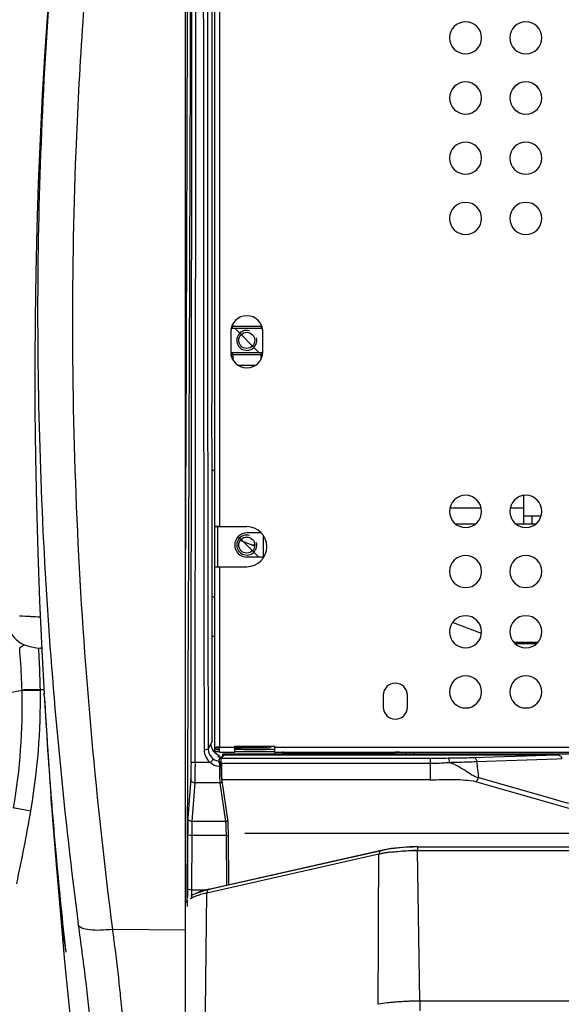
# Model space of a CAD drawing. Units: millimetres. Extents: x 0 to 420, y 0 to 297.
# Drawn here: x 34 to 61, y 39 to 88 of the extents above; entities that cross this region are included whole.
import ezdxf

# ---------------------------------------------------------------- set-up
doc = ezdxf.new("R2010")
doc.units = ezdxf.units.MM
doc.header["$LTSCALE"] = 23.1
doc.layers.get('0').update_dxf_attribs({"linetype": 'CONTINUOUS'})
doc.layers.add('ASSI', color=7, linetype='CONTINUOUS')
doc.layers.add('TMP', color=7, linetype='CONTINUOUS')
doc.styles.get("Standard").update_dxf_attribs({"font": 'txt', "width": 0.85})
doc.dimstyles.new('DIMSTYLE_2', dxfattribs={"dimtxt": 3.5, "dimasz": 3.5, "dimexe": 1, "dimexo": 0.5, "dimgap": 0.875, "dimtad": 1, "dimlfac": 5, "dimdsep": 46, "dimtxsty": 'STANDARD', "dimblk": '_FILLED', "dimblk1": '_FILLED', "dimblk2": '_FILLED', "dimcen": 0.09, "dimadec": 0, "dimazin": 0, "dimtp": 0.8, "dimtm": 0.8, "dimtfac": 1, "dimtofl": 0, "dimtmove": 0, "dimatfit": 3, "dimldrblk": '_FILLED', "dimfxl": 1, "dimtolj": 1, "dimarcsym": 0})

# ---------------------------------------------------------------- blocks, each defined once
blk = doc.blocks.new('_FILLED')
at = {"color": 0, "linetype": 'BYBLOCK'}
blk.add_solid([(0, 0), (-1, 0.143), (-1, -0.143)], dxfattribs=at)
blk = doc.blocks.new('*D7')
at = {"color": 2, "linetype": 'CONTINUOUS'}
for p, q in [((28.537, 79.575), (28.537, 146.09)), ((188.937, 76.354), (188.937, 146.09)), ((28.537, 145.09), (108.737, 145.09)), ((188.937, 145.09), (108.737, 145.09))]:
    blk.add_line(p, q, dxfattribs=at)
at = {"color": 2, "linetype": 'CONTINUOUS', "xscale": 3.5, "yscale": 3.5, "zscale": 3.5, "rotation": 180}
blk.add_blockref('_FILLED', (28.537, 145.09), dxfattribs=at)
at = {"color": 2, "linetype": 'CONTINUOUS', "xscale": 3.5, "yscale": 3.5, "zscale": 3.5}
blk.add_blockref('_FILLED', (188.937, 145.09), dxfattribs=at)
blk = doc.blocks.new('*D9')
at = {"color": 2, "linetype": 'CONTINUOUS'}
for p, q in [((56.635, 136.604), (18.641, 136.604)), ((19.641, 136.604), (19.641, 76.604)), ((19.641, 16.604), (19.641, 76.604)), ((47.964, 16.604), (18.641, 16.604))]:
    blk.add_line(p, q, dxfattribs=at)
at = {"color": 2, "linetype": 'CONTINUOUS', "xscale": 3.5, "yscale": 3.5, "zscale": 3.5}
for p, rotation in [((19.641, 136.604), 90), ((19.641, 16.604), 270)]:
    blk.add_blockref('_FILLED', p, dxfattribs=dict(at, rotation=rotation))

msp = doc.modelspace()

# ---------------------------------------------------------------- linework, layer by layer
at = {"color": 7, "linetype": 'CONTINUOUS'}
for p, q in [((42.2857, 36.9009), (42.2857, 113.5388)), ((43.7375, 51.859), (43.7375, 113.6979)), ((55.4375, 87.4199), (55.4375, 87.4203)), ((57.0375, 87.4203), (57.0375, 87.4199)), ((58.4375, 87.4199), (58.4375, 87.4203)), ((60.0375, 87.4203), (60.0375, 87.4199)), ((55.4375, 84.42), (55.4375, 84.4204)), ((57.0375, 84.4204), (57.0375, 84.42)), ((58.4375, 84.42), (58.4375, 84.4204)), ((60.0375, 84.4204), (60.0375, 84.42)), ((55.4375, 81.42), (55.4375, 81.4204)), ((57.0375, 81.4204), (57.0375, 81.42)), ((58.4375, 81.42), (58.4375, 81.4204)), ((60.0375, 81.4204), (60.0375, 81.42)), ((55.4375, 78.42), (55.4375, 78.4205)), ((57.0375, 78.4205), (57.0375, 78.42)), ((58.4375, 78.42), (58.4375, 78.4205)), ((60.0375, 78.4205), (60.0375, 78.42)), ((44.6375, 73.1569), (44.6375, 73.0426)), ((46.0375, 73.1569), (46.0375, 73.0426)), ((44.5375, 72.7706), (44.5375, 71.7706)), ((44.538, 72.7697), (44.5379, 72.7681)), ((44.538, 72.7706), (44.538, 72.7697)), ((44.5564, 72.9426), (46.1186, 72.9426)), ((46.137, 72.7697), (46.137, 72.7706)), ((46.137, 72.7681), (46.137, 72.7697)), ((46.1375, 71.7706), (46.1375, 72.7706)), ((44.5375, 71.7706), (44.5375, 71.7697)), ((44.538, 71.7426), (46.137, 71.7426)), ((44.5661, 71.6426), (44.5478, 71.6426)), ((44.5661, 71.5587), (44.5661, 71.6426)), ((44.6375, 71.6426), (44.6375, 71.3834)), ((46.0375, 71.6426), (46.0375, 71.3834)), ((46.1089, 71.5587), (46.1089, 71.6426)), ((46.1089, 71.6426), (46.1271, 71.6426)), ((44.8973, 71.1026), (45.7776, 71.1026)), ((43.6179, 52.3786), (43.6179, 67.3007)), ((59.1375, 63.1926), (59.1375, 64.6135)), ((55.4375, 63.8203), (55.4375, 63.8207)), ((57.0375, 63.8207), (57.0375, 63.8203)), ((58.4375, 63.8203), (58.4375, 63.8207)), ((60.0375, 63.8207), (60.0375, 63.8203)), ((59.1375, 63.5926), (60.0042, 63.5926)), ((59.5375, 63.5926), (59.5375, 63.1926)), ((43.8975, 63.0563), (43.7375, 63.0563)), ((43.8975, 63.0606), (43.8954, 63.0606)), ((43.9775, 63.0607), (43.8975, 63.0606)), ((43.8975, 61.0607), (43.8975, 63.0594)), ((43.9775, 63.0607), (45.3375, 63.0607)), ((43.9775, 63.0598), (45.3375, 63.0598)), ((55.7421, 63.1926), (56.7329, 63.1926)), ((58.7421, 63.1926), (59.7329, 63.1926)), ((45.7332, 62.0857), (45.006, 62.3662)), ((46.0681, 62.7426), (45.3375, 62.7426)), ((46.1675, 61.5426), (46.1675, 62.6176)), ((46.3375, 62.0603), (46.3375, 62.0607)), ((46.1927, 61.5426), (45.3375, 61.5426)), ((43.8954, 61.0607), (43.8975, 61.0607)), ((43.8975, 61.0607), (43.9775, 61.0608)), ((43.9775, 61.0608), (45.3375, 61.0608)), ((55.4375, 60.8203), (55.4375, 60.8208)), ((57.0375, 60.8208), (57.0375, 60.8203)), ((58.4375, 60.8203), (58.4375, 60.8208)), ((60.0375, 60.8208), (60.0375, 60.8203)), ((43.7375, 59.5426), (43.6179, 59.5426)), ((57.032, 57.7276), (55.5866, 58.2851)), ((43.7375, 57.5826), (43.6179, 57.5826)), ((55.4375, 57.8204), (55.4375, 57.8208)), ((57.0375, 57.8208), (57.0375, 57.8204)), ((58.4375, 57.8204), (58.4375, 57.8208)), ((60.0375, 57.8208), (60.0375, 57.8204)), ((35.0546, 57.0099), (35.1228, 57.0076)), ((35.1228, 57.0076), (35.0546, 57.0099)), ((58.6937, 57.234), (59.7812, 57.234)), ((35.1274, 56.906), (35.244, 54.7177)), ((35.244, 54.7177), (35.2413, 54.7662)), ((52.1375, 54.6609), (52.1375, 54.0609)), ((53.3375, 54.0609), (53.3375, 54.6609)), ((55.4375, 54.8204), (55.4375, 54.8208)), ((57.0375, 54.8208), (57.0375, 54.8204)), ((58.4375, 54.8204), (58.4375, 54.8208)), ((60.0375, 54.8208), (60.0375, 54.8204)), ((35.2632, 54.3926), (35.2782, 54.1367)), ((35.2782, 54.1367), (35.2932, 53.8848)), ((52.1375, 54.0609), (52.1375, 54.06)), ((35.2932, 53.8848), (35.3082, 53.6368)), ((35.3082, 53.6368), (35.3233, 53.3926)), ((35.3233, 53.3926), (35.3383, 53.1522)), ((35.3383, 53.1522), (35.3533, 52.9153)), ((35.3533, 52.9153), (35.3713, 52.6359)), ((35.3713, 52.6359), (35.3892, 52.3616)), ((35.3892, 52.3616), (35.3982, 52.2264)), ((35.3982, 52.2264), (35.416, 51.9597)), ((43.6179, 52.3786), (43.557, 52.2567)), ((43.8975, 52.0608), (43.8954, 52.0608)), ((43.9775, 52.0609), (43.8975, 52.0608)), ((43.8975, 52.0327), (43.8975, 52.0596)), ((43.8975, 52.0312), (43.9775, 52.031)), ((43.9775, 51.8196), (43.9775, 52.0609)), ((44.7375, 51.8196), (44.7375, 52.1209)), ((44.7375, 52.1209), (46.7375, 52.1209)), ((44.7375, 52.12), (46.7375, 52.12)), ((44.7375, 52.0319), (46.3375, 52.0319)), ((46.3375, 52.031), (44.7375, 52.031)), ((46.7375, 51.816), (46.7375, 52.1209)), ((35.416, 51.9597), (35.4338, 51.6981)), ((43.9775, 51.9326), (43.7375, 51.9326)), ((43.9523, 51.6764), (43.9523, 51.5917)), ((44.1864, 51.6688), (43.988, 51.5019)), ((44.1375, 51.6276), (44.1375, 51.7275)), ((44.2509, 51.6923), (60.7688, 51.6923)), ((44.3844, 51.7296), (44.4328, 51.7297)), ((44.4328, 51.7297), (44.4838, 51.7297)), ((44.4838, 51.7297), (44.5375, 51.7298)), ((44.5375, 51.7298), (45.1375, 51.7298)), ((45.1375, 51.7301), (45.1375, 51.6923)), ((45.1375, 51.7301), (172.3375, 51.7301)), ((46.1275, 51.7301), (46.1275, 51.6923)), ((47.1375, 51.791), (52.1375, 51.791)), ((47.2675, 51.7301), (47.2675, 51.6923)), ((48.4375, 51.7301), (48.4375, 51.791)), ((48.4715, 51.791), (48.4715, 51.7301)), ((51.8035, 51.791), (51.8035, 51.7301)), ((51.8375, 51.7301), (51.8375, 51.791)), ((52.7375, 51.7943), (52.7375, 51.812)), ((52.9375, 51.812), (52.7375, 51.812)), ((52.9375, 51.8116), (52.9375, 51.812)), ((52.9375, 51.8116), (61.6375, 51.8116)), ((53.5275, 51.7301), (53.5275, 51.6923)), ((53.6375, 51.8116), (53.6375, 51.7301)), ((54.6675, 51.7301), (54.6675, 51.6923)), ((35.4573, 51.3573), (35.4748, 51.1077)), ((35.4748, 51.1077), (35.4892, 50.9038)), ((43.988, 51.5019), (43.9864, 51.5005)), ((35.4892, 50.9038), (35.5035, 50.7041)), ((35.5035, 50.7041), (35.5148, 50.5478)), ((35.5148, 50.5478), (35.5232, 50.4327)), ((35.5232, 50.4327), (35.5341, 50.2824)), ((35.5341, 50.2824), (35.5422, 50.1725)), ((35.5422, 50.1725), (35.5475, 50.1008)), ((35.5475, 50.1008), (35.5553, 49.9951)), ((35.5553, 49.9951), (35.5605, 49.9257)), ((35.5599, 49.9332), (35.584, 49.5666)), ((35.5605, 49.9257), (35.568, 49.824)), ((35.568, 49.824), (35.573, 49.7577)), ((35.573, 49.7577), (35.5779, 49.6927)), ((35.585, 49.5976), (35.5896, 49.5361)), ((35.5985, 49.4193), (35.6005, 49.3917)), ((35.6081, 49.2916), (35.6112, 49.2509)), ((35.6112, 49.2509), (35.6134, 49.222)), ((35.6134, 49.222), (35.6141, 49.2115)), ((35.8182, 46.4496), (35.8202, 46.4246))]:
    msp.add_line(p, q, dxfattribs=at)
at = {"color": 9, "linetype": 'CONTINUOUS'}
for p, q in [((43.9775, 103.2601), (43.9775, 63.0607)), ((42.3716, 83.8883), (42.3752, 85.0968)), ((42.3752, 85.0968), (42.3756, 85.2571)), ((42.526, 83.8879), (42.5296, 85.0964)), ((42.5296, 85.0964), (42.5302, 85.2979)), ((44.6375, 73.0426), (46.0375, 73.0426)), ((44.6375, 71.6426), (46.0375, 71.6426)), ((42.3205, 68.9062), (42.3262, 70.4311)), ((42.475, 68.9056), (42.4807, 70.4305)), ((42.319, 68.505), (42.3205, 68.9062)), ((42.4715, 67.9925), (42.475, 68.9056)), ((42.3177, 68.1779), (42.319, 68.505)), ((42.3111, 66.4666), (42.3162, 67.7797)), ((42.3162, 67.7797), (42.3167, 67.9022)), ((42.3167, 67.9022), (42.3177, 68.1779)), ((42.466, 66.5608), (42.4707, 67.7791)), ((42.4707, 67.7791), (42.4715, 67.9925)), ((42.3103, 66.2543), (42.3111, 66.4666)), ((42.4648, 66.2537), (42.466, 66.5608)), ((55.4564, 63.9926), (57.0186, 63.9926)), ((58.4564, 63.9926), (59.1375, 63.9926)), ((45.3375, 63.0607), (45.3375, 63.0598)), ((45.5747, 62.1468), (45.7375, 62.1468)), ((43.9775, 61.0608), (43.9775, 52.0609)), ((34.0374, 58.6002), (34.0161, 58.6012)), ((34.5731, 58.5722), (34.5489, 58.5736)), ((34.9827, 56.8288), (34.9726, 57.0156)), ((59.8332, 57.2868), (58.6418, 57.2868)), ((34.1416, 54.8855), (32.3222, 54.5497)), ((34.1414, 54.8855), (34.1409, 54.9175)), ((35.0543, 54.901), (35.0538, 54.9338)), ((35.2325, 54.9338), (35.0538, 54.9338)), ((35.2494, 54.6312), (35.2445, 54.7176)), ((43.4111, 51.965), (43.557, 52.2567)), ((43.9775, 52.0609), (44.7375, 52.0609)), ((46.3375, 52.0319), (46.3375, 52.031)), ((46.7375, 52.0609), (170.7375, 52.0609)), ((43.7375, 51.8083), (43.7375, 51.859)), ((43.9775, 51.8196), (44.7375, 51.8196)), ((44.2509, 51.6923), (44.0524, 51.5253)), ((44.0524, 51.5253), (54.472, 51.5253)), ((44.5375, 51.6923), (44.5375, 51.7298)), ((46.7375, 51.8196), (170.7375, 51.8196)), ((46.7375, 51.816), (46.7375, 51.7301)), ((48.0375, 51.7301), (48.0375, 51.791)), ((52.2375, 51.7301), (52.2375, 51.791)), ((53.2375, 51.8116), (53.2375, 51.7301)), ((54.472, 51.5253), (54.472, 51.269)), ((56.6353, 51.5536), (60.7688, 51.6923)), ((42.3821, 47.3721), (42.3995, 51.0339)), ((42.3995, 51.0339), (42.4016, 51.4813)), ((43.5348, 51.3), (42.7588, 51.3)), ((44.0492, 51.269), (54.472, 51.269)), ((54.472, 51.269), (54.472, 50.4431)), ((56.7858, 51.3544), (60.7756, 51.4883)), ((60.7756, 51.4883), (61.0285, 51.4968)), ((56.8811, 50.5504), (60.6726, 49.4701)), ((42.5456, 50.4848), (42.4074, 48.5537)), ((42.7456, 50.2905), (42.6074, 48.3594)), ((44.0168, 50.2905), (42.7456, 50.2905)), ((44.2933, 48.3594), (44.0168, 50.2905)), ((54.472, 50.4431), (44.0769, 50.4431)), ((44.3932, 48.4566), (44.1167, 50.3876)), ((56.7306, 50.3556), (60.61, 49.2503)), ((35.61, 49.2112), (35.5865, 49.5483)), ((35.6186, 49.0901), (35.61, 49.2112)), ((60.61, 49.2503), (61.6576, 48.9518)), ((60.6726, 49.4701), (60.9824, 49.3819)), ((60.9824, 49.3819), (61.3701, 49.2714)), ((44.2933, 48.3594), (42.6074, 48.3594)), ((42.3923, 47.7211), (42.3784, 45.0074)), ((42.5922, 47.6658), (42.5784, 44.9504)), ((44.321, 47.6658), (42.5922, 47.6658)), ((44.3462, 45.1894), (44.321, 47.6658)), ((44.4462, 45.212), (44.4209, 47.6935)), ((64.1137, 47.7706), (45.2472, 47.7706)), ((42.3714, 45.2027), (42.3821, 47.3721)), ((52.0319, 46.9234), (52.0323, 46.9235)), ((53.8449, 47.1007), (53.8449, 46.91)), ((53.8449, 47.0946), (163.6301, 47.0946)), ((35.8202, 46.4246), (35.9866, 44.6175)), ((42.3685, 44.6393), (42.3714, 45.2027)), ((42.377, 44.7442), (42.376, 44.5951)), ((42.3784, 45.0074), (42.377, 44.7442)), ((42.5769, 44.6586), (42.5761, 44.5371)), ((42.5774, 44.7595), (42.5769, 44.6586)), ((42.5784, 44.9504), (42.5774, 44.7595)), ((43.3002, 44.9504), (42.5784, 44.9504)), ((43.4643, 44.9904), (43.4644, 44.9905)), ((42.3677, 44.4755), (42.3685, 44.6393)), ((42.3742, 44.4043), (42.3737, 44.3691)), ((42.2857, 42.9496), (38.6423, 42.9864)), ((53.9546, 39.4116), (53.9546, 38.9217)), ((163.5204, 39.4116), (53.9546, 39.4116))]:
    msp.add_line(p, q, dxfattribs=at)
at = {"color": 40, "linetype": 'CONTINUOUS'}
for p, q in [((44.7375, 72.9426), (45.9375, 71.7426)), ((46.0732, 71.6069), (46.1115, 71.5686)), ((44.9139, 62.5662), (45.9375, 61.5426))]:
    msp.add_line(p, q, dxfattribs=at)
at = {"color": 6, "linetype": 'CONTINUOUS'}
for p, q in [((43.6892, 51.859), (43.9775, 51.859)), ((44.7375, 51.859), (46.7375, 51.859)), ((47.1375, 51.7301), (47.1375, 51.859)), ((51.9159, 46.7328), (43.3451, 44.7996)), ((43.4644, 44.9905), (52.0319, 46.9234)), ((52.0343, 46.9128), (43.5083, 44.9892)), ((52.1886, 46.9563), (52.0321, 46.9235)), ((52.3576, 46.9868), (52.1886, 46.9563)), ((52.5331, 47.0138), (52.3576, 46.9868)), ((53.8449, 47.1007), (53.6633, 47.0991)), ((53.9546, 39.4116), (53.8437, 46.9207)), ((53.8437, 46.9207), (163.6312, 46.9207)), ((53.8449, 47.1007), (163.6301, 47.1007)), ((163.6301, 46.91), (53.8449, 46.91)), ((43.0249, 44.8681), (42.8939, 44.8195)), ((43.164, 44.9126), (43.0249, 44.8681)), ((43.3106, 44.9534), (43.164, 44.9126)), ((43.4647, 44.9905), (43.3106, 44.9534))]:
    msp.add_line(p, q, dxfattribs=at)
at = {"color": 2, "linetype": 'CONTINUOUS'}
for p, q in [((48.6425, 51.7301), (48.6425, 51.791)), ((51.6325, 51.7301), (51.6325, 51.791))]:
    msp.add_line(p, q, dxfattribs=at)
at = {"color": 7, "linetype": 'CONTINUOUS'}
for points in [[(35.4257, 88.9157), (35.278, 86.751), (35.1486, 84.5741), (35.038, 82.3849), (34.9462, 80.1762), (34.8737, 77.9508), (34.8207, 75.7102), (34.7874, 73.4448), (34.774, 71.1563), (34.7809, 68.8475), (34.8084, 66.5105), (34.8566, 64.1489), (34.9256, 61.7644), (35.016, 59.3473), (35.1274, 56.906)], [(33.3265, 58.6334), (33.3347, 58.5583), (33.3619, 58.383), (33.3988, 58.2183), (33.4457, 58.064), (33.5031, 57.9186), (33.5717, 57.7822), (33.6516, 57.6555), (33.7427, 57.5395), (33.8455, 57.434), (33.96, 57.3396), (34.0853, 57.2572), (34.221, 57.1868), (34.3673, 57.1282), (34.524, 57.0813), (34.6909, 57.0461), (34.868, 57.0223), (35.0551, 57.0099)], [(35.4338, 51.6981), (35.4367, 51.655), (35.4573, 51.3573)], [(43.9864, 51.5005), (43.9801, 51.4945), (43.9716, 51.4842), (43.9646, 51.4733), (43.9594, 51.4623), (43.956, 51.4523), (43.9539, 51.4438), (43.9527, 51.4364), (43.9518, 51.4295), (43.9513, 51.4232), (43.9509, 51.4169), (43.9505, 51.4097), (43.9502, 51.4013), (43.9499, 51.3918), (43.9496, 51.3813), (43.9494, 51.3699), (43.9492, 51.3575), (43.9491, 51.3446), (43.9491, 51.3312), (43.9491, 51.3176), (43.9492, 51.2962)], [(35.5779, 49.6927), (35.5803, 49.6606), (35.585, 49.5976)], [(35.584, 49.5666), (35.6455, 48.6908), (35.7081, 47.8489), (35.7706, 47.0454), (35.8184, 46.4497)], [(35.5896, 49.5361), (35.5919, 49.5061), (35.5941, 49.4765), (35.5985, 49.4193)], [(35.6005, 49.3917), (35.6064, 49.3145), (35.6081, 49.2916)], [(35.8202, 46.4246), (36.0165, 44.1041), (36.2644, 41.3823), (36.5341, 38.6193), (36.7359, 36.6548)]]:
    msp.add_lwpolyline(points, dxfattribs=at)
at = {"color": 6, "linetype": 'CONTINUOUS'}
for points in [[(53.6633, 47.0991), (53.471, 47.094), (53.2788, 47.0853), (53.0878, 47.0729), (52.8991, 47.0569), (52.7139, 47.0372), (52.5331, 47.0138)], [(42.8939, 44.8195), (42.7712, 44.7664), (42.6574, 44.7083), (42.5544, 44.6448)]]:
    msp.add_lwpolyline(points, dxfattribs=at)
at = {"color": 9, "linetype": 'CONTINUOUS'}
for centre, radius, start, end in [((-24877.5739, 96.6519), 24920.1739, 359.89578818, 0.02962842), ((-24902.9143, 96.6491), 24945.7142, 359.89584134, 0.02961398), ((25173.91, 96.6388), 25130.7386, 179.97058046, 180.10191024), ((25148.6203, 96.6415), 25105.2489, 179.97056632, 180.10196174), ((31.8763, 12.0605), 46.5898, 86.71156, 87.34137), ((32.0296, 14.7654), 43.8806, 86.07006, 86.67694), ((38.0118, -135.7943), 190.7511, 90.888536, 91.162851), ((38.0041, -145.4574), 200.3801, 90.843465, 91.104497), ((279.5642, 68.6073), 244.7142, 183.274058, 184.545819), ((54.5453, 141.8475), 90.3222, 269.953519, 270.520617), ((44.0116, 51.9714), 0.6025, 233.61724, 251.61044), ((44.0138, 51.7912), 0.6796, 263.10936, 264.61833), ((44.0129, 51.7814), 0.6698, 264.61344, 267.95986), ((54.7215, 51.3243), 10.6724, 180.13614, 180.29695), ((75.4258, 51.5683), 31.378, 180.54654, 180.73295), ((305.8284, 80.4553), 250.737, 186.664842, 186.849862), ((235.7233, 63.3685), 200.6135, 184.081422, 184.837651), ((280.873, 68.7099), 246.027, 184.54549, 185.190307), ((52.051, 46.8394), 0.0861, 102.83566, 112.01484), ((53.2539, 41.6806), 5.3723, 100.79244, 102.66272), ((259.3432, 65.3516), 224.3164, 184.833573, 185.303756), ((282.4353, 68.8538), 247.5959, 185.190767, 186.261617), ((44.0987, 41.9425), 3.0991, 107.4867, 109.4748), ((44.2582, 41.4371), 3.6291, 105.71703, 107.4911), ((44.4093, 40.9015), 4.1856, 104.11219, 105.72147), ((43.4831, 44.9063), 0.0862, 102.59011, 112.35872), ((122.2844, 53.4824), 86.7516, 185.865326, 187.706854), ((28.1506, 44.5772), 14.2246, 359.0015, 359.16189), ((14.6499, 44.7559), 27.7265, 359.27331, 359.43898), ((-4.7235, 44.9462), 47.1009, 359.4383, 359.57291), ((53.7613, 27.1363), 12.2675, 94.84898, 95.91329), ((53.8542, 26.0496), 13.3582, 93.83984, 94.85212), ((53.9052, 25.2983), 14.1112, 92.85634, 93.84231), ((53.9276, 24.8653), 14.5447, 92.66351, 92.85929), ((53.9638, 24.061), 15.3499, 91.9183, 92.65893), ((54.0153, 22.4395), 16.9722, 90.20488, 91.90889)]:
    msp.add_arc(centre, radius, start, end, dxfattribs=at)
at = {"color": 7, "linetype": 'CONTINUOUS'}
for centre, radius, start, end in [((56.2375, 87.4203), 0.8, 0.00071, 179.99929), ((56.2375, 87.4195), 0.8, 0.0642, 179.9358), ((59.2375, 87.4203), 0.8, 0.00071, 179.99929), ((59.2375, 87.4195), 0.8, 0.0642, 179.9358), ((56.2375, 87.4204), 0.8, 180.03266, 359.96734), ((59.2375, 87.4204), 0.8, 180.03266, 359.96734), ((56.2375, 84.4204), 0.8, 0.00071, 179.99929), ((56.2375, 84.4195), 0.8, 0.0642, 179.9358), ((59.2375, 84.4204), 0.8, 0.00071, 179.99929), ((59.2375, 84.4195), 0.8, 0.0642, 179.9358), ((56.2375, 84.4204), 0.8, 180.03266, 359.96734), ((59.2375, 84.4204), 0.8, 180.03266, 359.96734), ((56.2375, 81.4204), 0.8, 0.00071, 179.99929), ((56.2375, 81.4195), 0.8, 0.0642, 179.9358), ((59.2375, 81.4204), 0.8, 0.00071, 179.99929), ((59.2375, 81.4195), 0.8, 0.0642, 179.9358), ((56.2375, 81.4205), 0.8, 180.03266, 359.96734), ((59.2375, 81.4205), 0.8, 180.03266, 359.96734), ((56.2375, 78.4205), 0.8, 0.00071, 179.99929), ((56.2375, 78.4196), 0.8, 0.0642, 179.9358), ((59.2375, 78.4205), 0.8, 0.00071, 179.99929), ((59.2375, 78.4196), 0.8, 0.0642, 179.9358), ((56.2375, 78.4205), 0.8, 180.03266, 359.96734), ((59.2375, 78.4205), 0.8, 180.03266, 359.96734), ((45.3375, 72.7706), 0.8, 0.00071, 179.99929), ((45.3375, 72.7697), 0.8, 0.0642, 179.9358), ((45.3398, 72.7403), 0.8023, 165.39609, 177.83982), ((45.3397, 72.7412), 0.8022, 165.7313, 177.90441), ((45.3373, 72.7416), 0.7999, 165.44334, 165.71407), ((45.3352, 72.7403), 0.8023, 2.16018, 14.60391), ((45.3376, 72.7416), 0.7999, 14.28593, 14.55666), ((45.3353, 72.7412), 0.8022, 2.09559, 14.2687), ((45.3375, 71.7706), 0.8, 180.06441, 359.99908), ((44.0375, 66.3426), 0.6, 225.53888, 239.99361), ((56.2375, 63.8207), 0.8, 0.00071, 179.99929), ((56.2375, 63.8198), 0.8, 0.0642, 179.9358), ((59.2375, 63.8207), 0.8, 0.00071, 179.99929), ((59.2375, 63.8198), 0.8, 0.0642, 179.9358), ((56.2375, 63.8207), 0.8, 180.03266, 359.96734), ((59.2375, 63.8207), 0.8, 180.03266, 359.96734), ((45.3375, 62.0607), 1, 0.00044, 90.00044), ((45.3375, 62.0598), 1, 0.05124, 90.00044), ((45.3375, 62.1426), 0.6, 90, 270), ((45.3375, 62.0607), 1, 269.99956, 359.97416), ((56.2375, 60.8207), 0.8, 0.00071, 179.99929), ((56.2375, 60.8199), 0.8, 0.0642, 179.9358), ((59.2375, 60.8207), 0.8, 0.00071, 179.99929), ((59.2375, 60.8199), 0.8, 0.0642, 179.9358), ((56.2375, 60.8208), 0.8, 180.03266, 359.96734), ((59.2375, 60.8208), 0.8, 180.03266, 359.96734), ((56.2375, 57.8208), 0.8, 0.00071, 179.99929), ((56.2375, 57.8199), 0.8, 0.0642, 179.9358), ((59.2375, 57.8208), 0.8, 0.00071, 179.99929), ((59.2375, 57.8199), 0.8, 0.0642, 179.9358), ((56.2375, 57.8208), 0.8, 180.03266, 359.96734), ((59.2375, 57.8208), 0.8, 180.03266, 359.96734), ((56.2375, 54.8208), 0.8, 0.00071, 179.99929), ((56.2375, 54.82), 0.8, 0.0642, 179.9358), ((59.2375, 54.8208), 0.8, 0.00071, 179.99929), ((59.2375, 54.82), 0.8, 0.0642, 179.9358), ((52.7375, 54.6608), 0.6, 0.00071, 179.99929), ((52.7375, 54.66), 0.6, 0.08537, 179.91463), ((56.2375, 54.8209), 0.8, 180.03266, 359.96734), ((59.2375, 54.8209), 0.8, 180.03266, 359.96734), ((52.7375, 54.0609), 0.6, 180.08557, 359.99908), ((44.136, 52.2307), 0.5811, 194.08945, 208.48511), ((46.3375, 52.4319), 0.4, 269.99995, 308.77154), ((46.3375, 52.431), 0.4, 269.99995, 308.9742)]:
    msp.add_arc(centre, radius, start, end, dxfattribs=at)
at = {"color": 2, "linetype": 'CONTINUOUS'}
for centre in [(45.3375, 72.3426), (45.3375, 62.1426)]:
    msp.add_arc(centre, 0.5, 75, 15, dxfattribs=at)
at = {"color": 6, "linetype": 'CONTINUOUS'}
for centre, radius, start, end in [((53.1908, 41.0668), 5.8077, 100.79486, 102.68071), ((53.3821, 40.0693), 6.8233, 99.13851, 100.80371), ((53.5262, 39.1782), 7.726, 97.62282, 99.14437), ((53.8442, 35.7191), 11.2016, 90.00266, 91.19426), ((53.8441, 35.8357), 11.0742, 89.99597, 91.18113), ((43.911, 41.7393), 3.1054, 107.77315, 111.03101), ((43.4155, 42.9341), 1.8113, 115.80166, 116.62486), ((43.4589, 42.8446), 1.9107, 115.18096, 115.80335)]:
    msp.add_arc(centre, radius, start, end, dxfattribs=at)
at = {"color": 7, "linetype": 'CONTINUOUS'}
for centre, major_axis, ratio, start_param, end_param in [((44.5661, 73.0426), (0, 0.1), 0.7142857, -3.1415927, -1.5707963), ((46.1089, 73.0426), (0, 0.1), 0.7142857, -4.712389, -3.1415927), ((44.5661, 71.6426), (0, 0.1), 0.7142857, -1.5707963, 0), ((46.1089, 71.6426), (0, 0.1), 0.7142857, 0, 1.5707963), ((44.1501, 52.2431), (-0.0961, 0.5926), 0.9990372, -4.1819845, -3.6386034), ((44.5458, 53.0347), (1.7765, 2.4657), 0.1169931, -2.1003501, -2.0678071), ((44.1134, 52.1698), (-0.0961, 0.5926), 0.9990372, -3.6711465, -3.3667824), ((44.2508, 51.5923), (0.0712, 0.0703), 0.9987827, 0.7910907, 1.4892291)]:
    msp.add_ellipse(centre, major_axis=major_axis, ratio=ratio, start_param=start_param, end_param=end_param, dxfattribs=at)
at = {"color": 9, "linetype": 'CONTINUOUS'}
for points, knots in [([(37.7948, 110.0831), (37.3942, 107.2757), (36.6366, 101.6646), (35.4464, 90.4473), (34.7173, 76.4362), (35.1571, 59.7183), (36.2422, 48.6716), (36.9452, 43.198)], [0, 0, 0, 0, 0.1267715, 0.2530852, 0.5042084, 0.7533016, 1, 1, 1, 1]), ([(39.0172, 106.098), (38.4751, 102.0442), (37.5194, 93.9428), (36.9756, 85.8011), (36.8178, 81.7391)], [0, 0, 0, 0, 0.5015208, 1, 1, 1, 1]), ([(42.3756, 85.2571), (42.3785, 86.2159), (42.3895, 90.0596), (42.3993, 93.9034), (42.4058, 96.7883)], [0, 0, 0, 0, 0.2494464, 1, 1, 1, 1]), ([(42.5302, 85.2979), (42.5331, 86.2533), (42.544, 90.0833), (42.5538, 93.9133), (42.5602, 96.7879)], [0, 0, 0, 0, 0.2494486, 1, 1, 1, 1]), ([(42.3262, 70.4311), (42.3303, 71.5495), (42.3466, 76.0352), (42.3614, 80.521), (42.3716, 83.8883)], [0, 0, 0, 0, 0.2493203, 1, 1, 1, 1]), ([(42.4807, 70.4305), (42.4848, 71.5489), (42.5011, 76.0347), (42.5158, 80.5205), (42.526, 83.8879)], [0, 0, 0, 0, 0.2493208, 1, 1, 1, 1]), ([(36.8178, 81.7391), (36.5652, 75.2358), (36.6292, 65.4831), (37.5345, 52.5682), (38.2449, 46.1696), (38.6423, 42.9864)], [0, 0, 0, 0, 0.502781, 0.7521783, 1, 1, 1, 1]), ([(42.4016, 51.4813), (42.4073, 52.7077), (42.4298, 57.6319), (42.4504, 62.556), (42.4648, 66.2537)], [0, 0, 0, 0, 0.2490607, 1, 1, 1, 1]), ([(34.0248, 57.0203), (34.0362, 57.0347), (34.1047, 57.1008), (34.1928, 57.1417), (34.2636, 57.1696)], [0, 0, 0, 0, 0.1939948, 1, 1, 1, 1]), ([(34.1407, 54.9175), (34.1358, 55.0947), (34.1118, 55.7964), (34.0626, 56.4969), (34.0248, 57.0203)], [0, 0, 0, 0, 0.2524972, 1, 1, 1, 1]), ([(35.0538, 54.9338), (35.0459, 55.4091), (35.023, 56.041), (34.9911, 56.6723), (34.9827, 56.8288)], [0, 0, 0, 0, 0.7519923, 1, 1, 1, 1]), ([(43.4112, 51.965), (43.4103, 51.9588), (43.3833, 51.9527), (43.3243, 51.9412), (43.258, 51.9396), (43.2112, 51.9395)], [0, 0, 0, 0, 0.0927377, 0.3103142, 1, 1, 1, 1]), ([(44.0524, 51.5253), (44.0491, 51.5197), (44.0535, 51.4944), (44.0455, 51.4213), (44.049, 51.351), (44.0491, 51.299)], [0, 0, 0, 0, 0.0866158, 0.3102786, 1, 1, 1, 1]), ([(55.366, 51.529), (55.4848, 51.5301), (55.908, 51.5351), (56.3311, 51.5434), (56.6353, 51.5536)], [0, 0, 0, 0, 0.2807917, 1, 1, 1, 1]), ([(55.366, 51.529), (55.3926, 51.5266), (55.4233, 51.4285), (55.4285, 51.3625), (55.4276, 51.3122)], [0, 0, 0, 0, 0.3472414, 1, 1, 1, 1]), ([(56.6353, 51.5536), (56.6756, 51.5526), (56.7616, 51.4958), (56.785, 51.4033), (56.7858, 51.3544)], [0, 0, 0, 0, 0.4518397, 1, 1, 1, 1]), ([(42.5588, 51.3261), (42.5586, 51.2303), (42.5558, 50.9499), (42.5588, 50.669), (42.5456, 50.4848)], [0, 0, 0, 0, 0.3416167, 1, 1, 1, 1]), ([(42.7588, 51.3), (42.7119, 51.3001), (42.6457, 51.3019), (42.5866, 51.3134), (42.5596, 51.3198), (42.5588, 51.3261)], [0, 0, 0, 0, 0.6892075, 0.9067875, 1, 1, 1, 1]), ([(42.7588, 51.3), (42.7585, 51.1851), (42.7557, 50.8486), (42.7588, 50.5116), (42.7456, 50.2905)], [0, 0, 0, 0, 0.3416317, 1, 1, 1, 1]), ([(43.6542, 51.4864), (43.6573, 51.4803), (43.6392, 51.4569), (43.6096, 51.3966), (43.5653, 51.3405), (43.5348, 51.3)], [0, 0, 0, 0, 0.092537, 0.3157245, 1, 1, 1, 1]), ([(44.0492, 51.269), (44.0255, 51.2688), (43.9963, 51.2706), (43.9494, 51.2844), (43.9492, 51.2962)], [0, 0, 0, 0, 0.6676413, 1, 1, 1, 1]), ([(43.9891, 51.1121), (43.9894, 51.1396), (43.991, 51.2242), (43.991, 51.3089), (43.9949, 51.3658)], [0, 0, 0, 0, 0.3256996, 1, 1, 1, 1]), ([(43.9891, 51.1121), (44.0124, 51.1123), (44.0426, 51.1154), (44.0876, 51.1287), (44.089, 51.1407)], [0, 0, 0, 0, 0.6582517, 1, 1, 1, 1]), ([(44.0168, 50.2905), (44.0039, 50.3884), (43.9979, 50.6631), (43.9908, 50.9368), (43.9891, 51.1121)], [0, 0, 0, 0, 0.3604588, 1, 1, 1, 1]), ([(44.0503, 51.1669), (44.0523, 51.0129), (44.0589, 50.7717), (44.0658, 50.5298), (44.0769, 50.4431)], [0, 0, 0, 0, 0.6379211, 1, 1, 1, 1]), ([(44.089, 51.1407), (44.0887, 51.1689), (44.0973, 51.2074), (44.0816, 51.2589), (44.0922, 51.269)], [0, 0, 0, 0, 0.6594982, 1, 1, 1, 1]), ([(44.1167, 50.3876), (44.1038, 50.4773), (44.0978, 50.7293), (44.0907, 50.9801), (44.089, 51.1407)], [0, 0, 0, 0, 0.360521, 1, 1, 1, 1]), ([(54.472, 51.269), (54.7128, 51.269), (55.0318, 51.2801), (55.3498, 51.305), (55.4276, 51.3122)], [0, 0, 0, 0, 0.7549555, 1, 1, 1, 1]), ([(55.4276, 51.3122), (55.5548, 51.3146), (56.0076, 51.3245), (56.4604, 51.3386), (56.7858, 51.3544)], [0, 0, 0, 0, 0.2807855, 1, 1, 1, 1]), ([(55.4276, 51.3122), (55.7047, 51.2167), (56.0843, 51.0051), (56.5357, 50.7), (56.7652, 50.5793), (56.8811, 50.5504)], [0, 0, 0, 0, 0.5351215, 0.7819335, 1, 1, 1, 1]), ([(56.7306, 50.3556), (56.7494, 50.3594), (56.8287, 50.3957), (56.8732, 50.4849), (56.8811, 50.5504)], [0, 0, 0, 0, 0.2250884, 1, 1, 1, 1]), ([(42.7456, 50.2905), (42.6948, 50.2907), (42.5901, 50.331), (42.5458, 50.435), (42.5456, 50.4848)], [0, 0, 0, 0, 0.5050551, 1, 1, 1, 1]), ([(54.472, 50.4431), (54.6691, 50.443), (55.0634, 50.4566), (55.6525, 50.4629), (56.2092, 50.4409), (56.5706, 50.4012), (56.7306, 50.3556)], [0, 0, 0, 0, 0.2609832, 0.5225226, 0.7796424, 1, 1, 1, 1]), ([(33.7232, 49.0507), (33.772, 49.042), (34.0584, 48.9921), (34.3452, 48.9437), (34.5831, 48.9037)], [0, 0, 0, 0, 0.1704249, 1, 1, 1, 1]), ([(42.4074, 48.5537), (42.4053, 48.5236), (42.3891, 48.2465), (42.3935, 47.9686), (42.3923, 47.7211)], [0, 0, 0, 0, 0.1086628, 1, 1, 1, 1]), ([(42.6074, 48.3594), (42.5566, 48.3596), (42.4519, 48.3999), (42.4076, 48.504), (42.4074, 48.5537)], [0, 0, 0, 0, 0.5050551, 1, 1, 1, 1]), ([(42.6074, 48.3594), (42.6056, 48.335), (42.5896, 48.1043), (42.5933, 47.8727), (42.5922, 47.6658)], [0, 0, 0, 0, 0.1057079, 1, 1, 1, 1]), ([(44.3106, 48.1818), (44.3094, 48.2037), (44.3059, 48.2631), (44.2986, 48.3222), (44.2933, 48.3594)], [0, 0, 0, 0, 0.3681051, 1, 1, 1, 1]), ([(44.321, 47.6658), (44.3205, 47.7129), (44.3186, 47.8849), (44.3171, 48.057), (44.3106, 48.1818)], [0, 0, 0, 0, 0.2737037, 1, 1, 1, 1]), ([(44.4136, 48.1746), (44.4125, 48.2115), (44.4094, 48.3058), (44.4013, 48.3999), (44.3932, 48.4566)], [0, 0, 0, 0, 0.3921604, 1, 1, 1, 1]), ([(44.4209, 47.6935), (44.4205, 47.7357), (44.4189, 47.8961), (44.417, 48.0565), (44.4136, 48.1746)], [0, 0, 0, 0, 0.2635769, 1, 1, 1, 1]), ([(42.5922, 47.6658), (42.5452, 47.6661), (42.4863, 47.6715), (42.3937, 47.6974), (42.3923, 47.7211)], [0, 0, 0, 0, 0.6647989, 1, 1, 1, 1]), ([(44.321, 47.6658), (44.3443, 47.6661), (44.3742, 47.6692), (44.4195, 47.6816), (44.4209, 47.6935)], [0, 0, 0, 0, 0.6605577, 1, 1, 1, 1]), ([(53.8449, 47.0946), (53.7021, 47.0946), (53.1676, 47.0833), (52.6328, 47.0315), (52.2479, 46.9579)], [0, 0, 0, 0, 0.2670847, 1, 1, 1, 1]), ([(42.5784, 44.9504), (42.5313, 44.9507), (42.4718, 44.956), (42.3798, 44.9835), (42.3784, 45.0074)], [0, 0, 0, 0, 0.6629313, 1, 1, 1, 1]), ([(42.373, 44.3293), (42.3726, 44.3065), (42.3712, 44.2385), (42.369, 44.1705), (42.3666, 44.1254)], [0, 0, 0, 0, 0.3352153, 1, 1, 1, 1]), ([(36.9452, 43.198), (37.0612, 42.3056), (37.2374, 40.9895), (37.4397, 39.3023), (37.5322, 38.243), (37.5333, 37.4298), (37.4433, 36.7461), (37.3399, 36.3341), (37.2801, 36.0932)], [0, 0, 0, 0, 0.3769969, 0.5562132, 0.7117702, 0.8223004, 0.8960015, 1, 1, 1, 1]), ([(38.6423, 42.9864), (38.4399, 42.9646), (38.0574, 42.9331), (37.5465, 42.9425), (37.1663, 43.0139), (36.9883, 43.1344), (36.9452, 43.198)], [0, 0, 0, 0, 0.3468725, 0.6531893, 0.868964, 1, 1, 1, 1]), ([(38.6423, 42.9864), (38.6754, 42.737), (38.8018, 41.7482), (38.9207, 40.7585), (39.0009, 40.0176)], [0, 0, 0, 0, 0.2524414, 1, 1, 1, 1]), ([(39.0009, 40.0176), (39.0175, 39.8638), (39.0796, 39.2702), (39.1314, 38.6754), (39.1611, 38.2342)], [0, 0, 0, 0, 0.2591845, 1, 1, 1, 1]), ([(52.4974, 39.3385), (52.4424, 39.3328), (52.2371, 39.31), (52.0325, 39.281), (51.8838, 39.2538)], [0, 0, 0, 0, 0.267973, 1, 1, 1, 1])]:
    msp.add_open_spline(points, degree=3, knots=knots, dxfattribs=at)
for points in [[(42.2857, 60.2047), (42.2942, 62.2212), (42.3024, 64.2378), (42.3103, 66.2543)], [(33.7232, 49.0507), (34.046, 50.9737), (34.1933, 52.9362), (34.1416, 54.8855)], [(34.5831, 48.9037), (34.9148, 50.8813), (35.0859, 52.896), (35.0543, 54.901)], [(43.2112, 51.9395), (43.2117, 51.7006), (43.3428, 51.4422), (43.5348, 51.3)], [(43.4111, 51.965), (43.4116, 51.7861), (43.5102, 51.5927), (43.6542, 51.4864)], [(43.5348, 51.3), (43.644, 51.2032), (43.7874, 51.134), (43.9322, 51.1165)], [(43.8215, 51.3997), (43.866, 51.385), (43.9126, 51.3758), (43.9593, 51.3717)], [(44.0168, 50.2905), (44.0632, 50.2908), (44.1163, 50.3412), (44.1167, 50.3876)], [(33.8824, 45.262), (34.1233, 46.4744), (34.3786, 47.6846), (34.5831, 48.9037)], [(44.2933, 48.3594), (44.3397, 48.3598), (44.3928, 48.4101), (44.3932, 48.4566)], [(51.8838, 39.2538), (51.8931, 41.7468), (51.9039, 44.2398), (51.9159, 46.7328)], [(51.9436, 46.725), (51.9375, 46.7694), (51.9409, 46.8178), (51.9598, 46.8584)], [(51.9598, 46.8584), (51.9717, 46.884), (51.9925, 46.9087), (52.0187, 46.9193)], [(52.0323, 46.9235), (52.0466, 46.9267), (52.0621, 46.9261), (52.0762, 46.9223)], [(43.0655, 44.8643), (43.0031, 44.8422), (42.9414, 44.818), (42.8811, 44.7908)], [(43.2609, 36.9805), (43.2876, 39.5869), (43.3158, 42.1932), (43.3451, 44.7996)], [(43.3758, 44.792), (43.3697, 44.8364), (43.3731, 44.8849), (43.3921, 44.9256)], [(43.3921, 44.9256), (43.4039, 44.9509), (43.4244, 44.9753), (43.4503, 44.986)], [(43.4644, 44.9904), (43.4787, 44.9936), (43.4942, 44.993), (43.5083, 44.9892)]]:
    msp.add_open_spline(points, degree=3, dxfattribs=at)
at = {"color": 7, "linetype": 'CONTINUOUS'}
for points, knots in [([(43.8954, 63.0606), (43.8843, 63.0606), (43.8629, 63.0606), (43.8325, 63.0605), (43.8055, 63.0603), (43.7853, 63.0602), (43.7714, 63.0601), (43.7626, 63.06), (43.7552, 63.0599), (43.749, 63.0598), (43.7447, 63.0597), (43.742, 63.0596), (43.7404, 63.0596), (43.7392, 63.0595), (43.7382, 63.0595), (43.7378, 63.0594), (43.7375, 63.0595), (43.7375, 63.0594)], [0, 0, 0, 0, 0.2111816, 0.4053501, 0.5779861, 0.7250717, 0.7879379, 0.8431838, 0.8904877, 0.9295743, 0.9602164, 0.9723134, 0.9822367, 0.9899726, 0.9955108, 0.9988468, 1, 1, 1, 1]), ([(43.8975, 63.0594), (43.8975, 63.0594), (43.8977, 63.0594), (43.8979, 63.0595), (43.8984, 63.0595), (43.8994, 63.0595), (43.9012, 63.0595), (43.9038, 63.0596), (43.9072, 63.0596), (43.9112, 63.0596), (43.9158, 63.0597), (43.9232, 63.0597), (43.9336, 63.0598), (43.9473, 63.0598), (43.9621, 63.0598), (43.9723, 63.0598), (43.9775, 63.0598)], [0, 0, 0, 0, 0.0012349, 0.0048554, 0.0108694, 0.0192642, 0.0431134, 0.0761758, 0.1181339, 0.1685841, 0.2270407, 0.2929409, 0.4444683, 0.6173436, 0.8049238, 1, 1, 1, 1]), ([(43.7375, 61.0594), (43.7375, 61.0595), (43.7378, 61.0595), (43.7382, 61.0596), (43.7392, 61.0596), (43.7404, 61.0596), (43.742, 61.0597), (43.7447, 61.0598), (43.749, 61.0598), (43.7552, 61.0599), (43.7626, 61.06), (43.7714, 61.0601), (43.7853, 61.0602), (43.8055, 61.0604), (43.8325, 61.0605), (43.8629, 61.0606), (43.8843, 61.0607), (43.8954, 61.0607)], [0, 0, 0, 0, 0.0011532, 0.0044892, 0.0100274, 0.0177633, 0.0276866, 0.0397836, 0.0704257, 0.1095123, 0.1568162, 0.2120621, 0.2749283, 0.4220139, 0.5946499, 0.7888184, 1, 1, 1, 1]), ([(43.5724, 52.0892), (43.5625, 52.1283), (43.5609, 52.1825), (43.5499, 52.2425), (43.557, 52.2567)], [0, 0, 0, 0, 0.7169036, 1, 1, 1, 1]), ([(43.8954, 52.0608), (43.8843, 52.0608), (43.8629, 52.0607), (43.8325, 52.0606), (43.8055, 52.0605), (43.7853, 52.0604), (43.7714, 52.0602), (43.7626, 52.0602), (43.7552, 52.0601), (43.749, 52.06), (43.7447, 52.0599), (43.742, 52.0598), (43.7404, 52.0598), (43.7392, 52.0597), (43.7382, 52.0597), (43.7378, 52.0596), (43.7375, 52.0596), (43.7375, 52.0596)], [0, 0, 0, 0, 0.2111816, 0.4053501, 0.5779861, 0.7250717, 0.7879379, 0.8431838, 0.8904877, 0.9295743, 0.9602164, 0.9723134, 0.9822367, 0.9899726, 0.9955108, 0.9988468, 1, 1, 1, 1]), ([(43.7375, 52.0327), (43.7375, 52.0327), (43.7378, 52.0327), (43.7382, 52.0326), (43.7392, 52.0326), (43.7403, 52.0325), (43.7419, 52.0325), (43.7446, 52.0324), (43.7488, 52.0323), (43.7549, 52.0322), (43.7623, 52.0321), (43.7709, 52.032), (43.7848, 52.0318), (43.8051, 52.0316), (43.8325, 52.0315), (43.8638, 52.0313), (43.8859, 52.0312), (43.8975, 52.0312)], [0, 0, 0, 0, 0.0011304, 0.0043616, 0.0097214, 0.0172086, 0.0268169, 0.0385365, 0.0682592, 0.1062511, 0.1523501, 0.2063594, 0.2680479, 0.4133747, 0.5858449, 0.7825082, 1, 1, 1, 1]), ([(43.8975, 52.0596), (43.8975, 52.0596), (43.8977, 52.0596), (43.8979, 52.0596), (43.8984, 52.0596), (43.8994, 52.0597), (43.9012, 52.0597), (43.9038, 52.0597), (43.9072, 52.0598), (43.9112, 52.0598), (43.9158, 52.0598), (43.9232, 52.0599), (43.9336, 52.0599), (43.9473, 52.06), (43.9621, 52.06), (43.9723, 52.06), (43.9775, 52.06)], [0, 0, 0, 0, 0.0012349, 0.0048554, 0.0108694, 0.0192642, 0.0431134, 0.0761758, 0.1181339, 0.1685841, 0.2270407, 0.2929409, 0.4444683, 0.6173436, 0.8049238, 1, 1, 1, 1]), ([(43.9775, 52.032), (43.9717, 52.032), (43.9606, 52.032), (43.945, 52.0321), (43.9313, 52.0322), (43.9211, 52.0323), (43.9142, 52.0323), (43.9099, 52.0324), (43.9062, 52.0325), (43.9032, 52.0325), (43.9008, 52.0326), (43.8992, 52.0326), (43.8983, 52.0326), (43.8979, 52.0327), (43.8975, 52.0326), (43.8975, 52.0327)], [0, 0, 0, 0, 0.2174953, 0.4141621, 0.5866358, 0.7319656, 0.7936554, 0.8476658, 0.8937658, 0.9317584, 0.9614818, 0.9828101, 0.9902975, 0.9956575, 1, 1, 1, 1]), ([(44.1375, 51.7275), (44.1375, 51.729), (44.1467, 51.7262), (44.1562, 51.7294), (44.1791, 51.7281), (44.221, 51.7294), (44.2913, 51.7291), (44.3508, 51.7295), (44.3844, 51.7296)], [0, 0, 0, 0, 0.0176635, 0.0698612, 0.1556139, 0.2731915, 0.5922221, 1, 1, 1, 1]), ([(44.7375, 51.9624), (44.8867, 51.9614), (45.22, 51.9602), (45.7375, 51.9596), (46.2549, 51.9602), (46.5883, 51.9614), (46.7375, 51.9624)], [0, 0, 0, 0, 0.2238355, 0.5, 0.7761645, 1, 1, 1, 1]), ([(52.1375, 51.791), (52.1765, 51.791), (52.253, 51.791), (52.3641, 51.7912), (52.452, 51.7915), (52.5169, 51.7917), (52.5604, 51.7919), (52.5998, 51.7922), (52.6348, 51.7924), (52.6649, 51.7927), (52.6869, 51.793), (52.702, 51.7932), (52.7112, 51.7933), (52.719, 51.7935), (52.7255, 51.7936), (52.7305, 51.7938), (52.7338, 51.7939), (52.7357, 51.794), (52.7367, 51.7941), (52.7371, 51.7942), (52.7375, 51.7942), (52.7375, 51.7943)], [0, 0, 0, 0, 0.1950746, 0.3826529, 0.5555265, 0.6343438, 0.7070524, 0.772952, 0.831408, 0.8818578, 0.9238155, 0.9414805, 0.9568777, 0.9699702, 0.9807266, 0.9891214, 0.9951352, 0.9972451, 0.9987561, 0.9996696, 1, 1, 1, 1]), ([(60.7688, 51.6923), (60.8278, 51.6923), (60.948, 51.6679), (61.0285, 51.5544), (61.0285, 51.4968)], [0, 0, 0, 0, 0.5059727, 1, 1, 1, 1])]:
    msp.add_open_spline(points, degree=3, knots=knots, dxfattribs=at)
for points in [[(43.688, 51.8604), (43.6641, 51.8893), (43.6431, 51.9207), (43.6252, 51.9535)], [(44.0524, 51.5253), (44.0296, 51.5253), (44.0055, 51.5166), (43.988, 51.5019)], [(43.9864, 51.5005), (43.9658, 51.4823), (43.9524, 51.4528), (43.9525, 51.4253)]]:
    msp.add_open_spline(points, degree=3, dxfattribs=at)
at = {"color": 6, "linetype": 'CONTINUOUS'}
for points, knots in [([(52.5014, 46.8359), (52.5888, 46.8476), (52.9572, 46.8909), (53.3281, 46.9123), (53.6108, 46.9182)], [0, 0, 0, 0, 0.2377497, 1, 1, 1, 1]), ([(43.3451, 44.7996), (43.311, 44.7919), (43.1826, 44.7616), (43.0553, 44.7262), (42.963, 44.6965)], [0, 0, 0, 0, 0.265446, 1, 1, 1, 1])]:
    msp.add_open_spline(points, degree=3, knots=knots, dxfattribs=at)
for points in [[(42.3185, 44.3555), (42.3048, 44.341), (42.2919, 44.3259), (42.2801, 44.3099)], [(42.4044, 44.4318), (42.3739, 44.4086), (42.3448, 44.3833), (42.3185, 44.3555)], [(42.6038, 44.5534), (42.5734, 44.5381), (42.5433, 44.5219), (42.5139, 44.5047)], [(42.7965, 44.6378), (42.7456, 44.6182), (42.6953, 44.597), (42.6459, 44.5738)]]:
    msp.add_open_spline(points, degree=3, dxfattribs=at)
at = {"layer": 'ASSI', "color": 7, "linetype": 'CONTINUOUS'}
for centre in [(45.3375, 72.3426), (45.3375, 62.1426)]:
    msp.add_circle(centre, 0.4, dxfattribs=at)
at = {"layer": 'TMP', "color": 7, "linetype": 'CONTINUOUS'}
for p, q in [((43.6179, 69.3845), (43.6179, 110.5007)), ((43.6179, 69.3845), (43.5966, 69.342)), ((43.6179, 67.3007), (43.5966, 67.3432))]:
    msp.add_line(p, q, dxfattribs=at)
msp.add_ellipse((43.5972, 68.3426), major_axis=(0, 1), ratio=0.0174551, start_param=0.0349066, end_param=3.1066861, dxfattribs=at)

# ---------------------------------------------------------------- dimensions: what is measured, and where the dimension line sits
at = {"color": 2, "linetype": 'CONTINUOUS'}
dim = msp.add_linear_dim(base=(188.9375, 145.0899), p1=(28.5375, 79.0749), p2=(188.9375, 75.8541), dimstyle='DIMSTYLE_2', dxfattribs=at)
dim.commit()
dim.dimension.update_dxf_attribs({"geometry": '*D7', "text_midpoint": (104.6125, 145.0899), "dimtype": 160})
dim = msp.add_linear_dim(base=(19.6405, 16.604), p1=(57.1353, 136.6036), p2=(48.4638, 16.604), angle=270, dimstyle='DIMSTYLE_2', dxfattribs=at)
dim.commit()
dim.dimension.update_dxf_attribs({"geometry": '*D9', "text_midpoint": (19.6405, 72.4788), "dimtype": 160})

doc.saveas('drawing.dxf')
